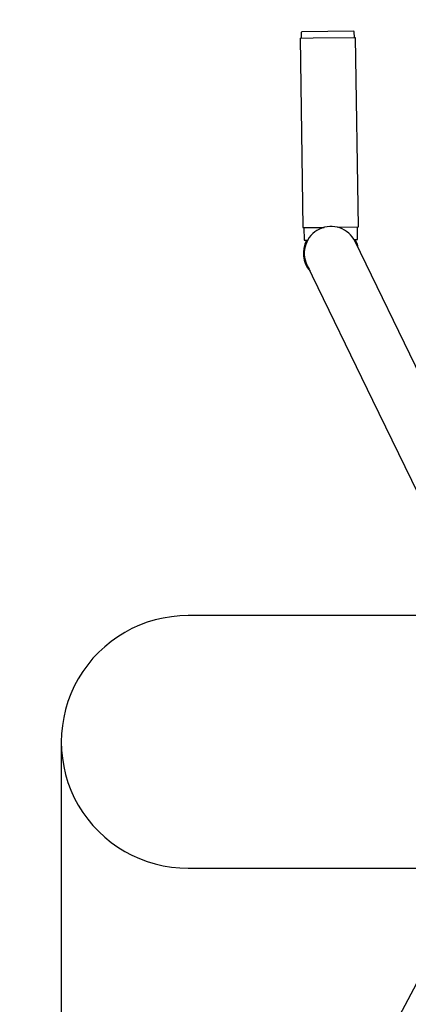
# Model space of a CAD drawing. Units: metres. Extents: x 0.87 to 6, y 0.53 to 4.97.
# Drawn here: x 2.34 to 2.65, y 2.7 to 3.48 of the extents above; entities that cross this region are included whole.
import ezdxf

# ---------------------------------------------------------------- set-up
doc = ezdxf.new("R2010")
doc.units = ezdxf.units.M
doc.header["$LTSCALE"] = 30
doc.header["$PDSIZE"] = -1
doc.linetypes.add('SLD-Сплошная', pattern=[0])
doc.layers.add('ПРИМЕЧАНИЯ', color=7, linetype='SLD-Сплошная')
doc.styles.get("Standard").update_dxf_attribs({"font": 'isocpeui.ttf'})
doc.dimstyles.new('ISO-25', dxfattribs={"dimtxt": 2.5, "dimasz": 2.5, "dimexe": 1.25, "dimexo": 0.625, "dimtad": 1, "dimtxsty": 'Standard', "dimcen": 2.5, "dimadec": 0, "dimazin": 0, "dimtfac": 1, "dimtmove": 0, "dimatfit": 3, "dimfxl": 1, "dimarcsym": 0})

# ---------------------------------------------------------------- blocks, each defined once
blk = doc.blocks.new('*D10')
at = {"color": 0, "lineweight": -2, "transparency": 16777216}
for p, q in [((2.37433, 2.90706), (2.37433, 1.94934)), ((4.16298, 2.90706), (4.16298, 1.94934)), ((2.46433, 1.97934), (4.07298, 1.97934))]:
    blk.add_line(p, q, dxfattribs=at)
at = {"color": 0, "transparency": 16777216}
for points in [[(2.46433, 1.99434), (2.46433, 1.96434), (2.37433, 1.97934)], [(4.07298, 1.99434), (4.07298, 1.96434), (4.16298, 1.97934)]]:
    blk.add_solid(points, dxfattribs=at)
at = {"layer": 'Defpoints', "color": 0, "transparency": 16777216}
for p in [(2.37433, 2.90706), (4.16298, 2.90706), (4.16298, 1.97934)]:
    blk.add_point(p, dxfattribs=at)
at = {"color": 0, "transparency": 16777216, "insert": (3.26865, 2.06334), "char_height": 0.09, "attachment_point": 5}
blk.add_mtext('1,79', dxfattribs=at)

msp = doc.modelspace()

# ---------------------------------------------------------------- linework, layer by layer
at = {"color": 7, "linetype": 'SLD-Сплошная', "lineweight": 25}
for p, q in [((2.60529, 3.4698), (2.56469, 3.4692)), ((2.60606, 3.46481), (2.606, 3.46911)), ((2.56317, 3.46418), (2.57343, 3.46433)), ((2.56317, 3.46418), (2.56539, 3.31419)), ((2.56401, 3.46849), (2.56407, 3.46419)), ((2.57343, 3.46433), (2.60696, 3.46482)), ((2.60918, 3.31484), (2.60696, 3.46482)), ((2.56539, 3.31419), (2.57565, 3.31434)), ((2.56614, 3.3142), (2.56629, 3.3042)), ((2.57565, 3.31434), (2.58215, 3.31444)), ((2.59242, 3.31459), (2.60918, 3.31484)), ((2.60858, 3.30483), (2.60843, 3.31483)), ((2.56629, 3.3042), (2.56909, 3.30425)), ((2.60578, 3.30479), (2.60858, 3.30483)), ((2.65851, 3.19613), (2.60662, 3.30322)), ((2.56856, 3.28478), (2.62044, 3.17769)), ((2.62044, 3.17769), (2.69063, 3.03279)), ((2.68433, 3.00706), (2.47458, 3.00706)), ((2.47458, 2.80706), (2.68433, 2.80706)), ((2.69034, 2.78234), (2.61493, 2.64009))]:
    msp.add_line(p, q, dxfattribs=at)
at = {"color": 7, "linetype": 'SLD-Сплошная', "lineweight": 25, "flags": 128}
for points in [[(2.60753, 3.30204), (2.60678, 3.3037), (2.60618, 3.30479)], [(2.60831, 3.29975), (2.60814, 3.30032), (2.60753, 3.30204)]]:
    msp.add_lwpolyline(points, dxfattribs=at)
at = {"color": 7, "linetype": 'SLD-Сплошная', "lineweight": 25}
for centre, radius, start, end in [((2.56471, 3.4685), 0.0007, 90.84779, 180.84779), ((2.6053, 3.4691), 0.0007, 0.84779, 90.84779), ((2.58759, 3.294), 0.02115, 25.84779, 205.84779), ((2.58759, 3.294), 0.0219, 152.14851, 220.88591), ((2.58759, 3.294), 0.0215, 151.56328, 216.20025), ((2.58759, 3.294), 0.0219, 10.80967, 29.54707), ((2.47433, 2.90706), 0.1, 89.85361, 270.14639)]:
    msp.add_arc(centre, radius, start, end, dxfattribs=at)
at = {"layer": 'ПРИМЕЧАНИЯ', "color": 251, "true_color": 0x636466}
msp.add_arc((2.37433, 3.46541), 1.5, 90, 180, dxfattribs=at)

# ---------------------------------------------------------------- dimensions: what is measured, and where the dimension line sits
dim = msp.add_linear_dim(base=(4.16298, 1.97934), p1=(2.37433, 2.90706), p2=(4.16298, 2.90706), dimstyle='ISO-25', override={"dimtxt": 0.09, "dimasz": 0.09, "dimexe": 0.03, "dimexo": 0, "dimgap": 0.03, "dimtih": 1, "dimtoh": 1, "dimzin": 1, "dimtdec": 3, "dimtzin": 1})
dim.commit()
dim.dimension.update_dxf_attribs({"geometry": '*D10', "text_midpoint": (3.26865, 2.06334)})

doc.saveas('drawing.dxf')
